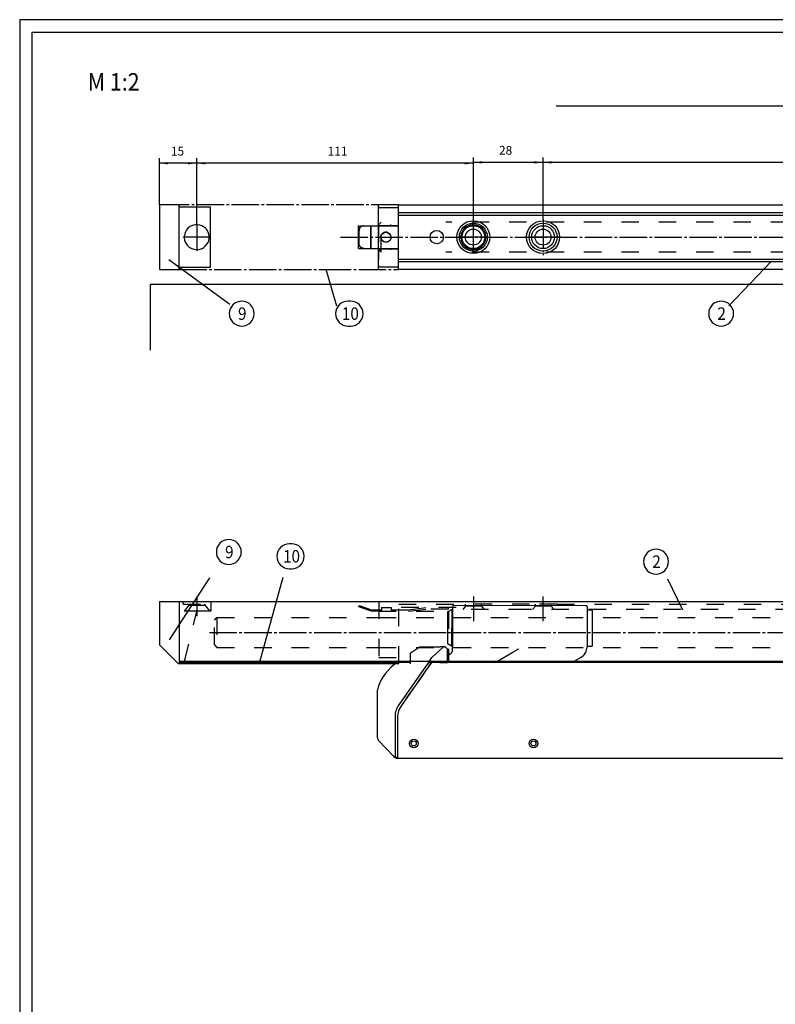
# Model space of a CAD drawing. Units: millimetres. Extents: x -373 to 806, y -221 to 610.
# Drawn here: x -373 to -70, y 215 to 610 of the extents above; entities that cross this region are included whole.
import ezdxf

# ---------------------------------------------------------------- set-up
doc = ezdxf.new("R2010")
doc.units = ezdxf.units.MM
for name, pattern in [('DASH_CENTER', [14, 11, -1, 1, -1]), ('DASHED', [15, 7, -8]), ('DOT_CENTER', [14, 12, -1, 0, -1])]:
    doc.linetypes.add(name, pattern=pattern)
doc.layers.add('1', color=7, linetype='Continuous')
doc.styles.add('CONVERTER_12', font='txt.shx', dxfattribs={"width": 0.9})
doc.dimstyles.new('ME10_DIM_23', dxfattribs={"dimtxt": 3.5, "dimasz": 3.5, "dimexe": 2, "dimexo": 0, "dimgap": 2, "dimtad": 1, "dimdsep": 46, "dimtxsty": 'CONVERTER_12', "dimsah": 1, "dimcen": 0.09, "dimclrd": 3, "dimclre": 3, "dimclrt": 4, "dimadec": 0, "dimazin": 0, "dimtfac": 1, "dimtdec": 4, "dimtix": 1, "dimtmove": 0, "dimatfit": 3, "dimfxl": 0, "dimtolj": 1, "dimtzin": 0, "dimarcsym": 0})
doc.dimstyles.new('ME10_DIM_34', dxfattribs={"dimtxt": 3.5, "dimasz": 3.5, "dimexe": 2, "dimexo": 0, "dimgap": 2, "dimtad": 1, "dimdsep": 46, "dimtxsty": 'CONVERTER_12', "dimsah": 1, "dimcen": 0.09, "dimclrd": 3, "dimclre": 3, "dimclrt": 4, "dimadec": 0, "dimazin": 0, "dimtfac": 1, "dimtdec": 4, "dimtix": 1, "dimtmove": 0, "dimatfit": 3, "dimfxl": 0, "dimtolj": 1, "dimtzin": 0, "dimarcsym": 0})
doc.dimstyles.new('ME10_DIM_35', dxfattribs={"dimtxt": 3.5, "dimasz": 3.5, "dimexe": 2, "dimexo": 0, "dimgap": 2, "dimtad": 1, "dimdsep": 46, "dimtxsty": 'CONVERTER_12', "dimsah": 1, "dimcen": 0.09, "dimclrd": 3, "dimclre": 3, "dimclrt": 4, "dimadec": 0, "dimazin": 0, "dimtfac": 1, "dimtdec": 4, "dimtix": 1, "dimtmove": 0, "dimatfit": 3, "dimfxl": 0, "dimtolj": 1, "dimtzin": 0, "dimarcsym": 0})
doc.dimstyles.new('ME10_DIM_36', dxfattribs={"dimtxt": 3.5, "dimasz": 3.5, "dimexe": 2, "dimexo": 0, "dimgap": 2, "dimtad": 1, "dimdsep": 46, "dimtxsty": 'CONVERTER_12', "dimsah": 1, "dimcen": 0.09, "dimclrd": 3, "dimclre": 3, "dimclrt": 4, "dimadec": 0, "dimazin": 0, "dimtfac": 1, "dimtdec": 4, "dimtix": 1, "dimtmove": 0, "dimatfit": 3, "dimfxl": 0, "dimtolj": 1, "dimtzin": 0, "dimarcsym": 0})

# ---------------------------------------------------------------- blocks, each defined once
blk = doc.blocks.new('*D18')
at = {"layer": '1', "color": 3, "linetype": 'Continuous'}
for p, q in [((-316.72, 535.43), (-316.72, 554.08)), ((-301.72, 527.93), (-301.72, 554.08)), ((-301.72, 552.08), (-316.72, 552.08))]:
    blk.add_line(p, q, dxfattribs=at)
at = {"layer": '1', "color": 3}
for points in [[(-313.22, 552.54), (-313.22, 551.62), (-316.72, 552.08)], [(-305.22, 551.62), (-305.22, 552.54), (-301.72, 552.08)]]:
    blk.add_solid(points, dxfattribs=at)
at = {"layer": '1', "color": 4, "insert": (-312.09, 554.08), "char_height": 3.5, "attachment_point": 7, "rotation": 0.0001, "line_spacing_factor": 0.60024, "style": 'CONVERTER_12'}
blk.add_mtext('15', dxfattribs=at)
blk = doc.blocks.new('*D29')
at = {"layer": '1', "color": 3, "linetype": 'Continuous'}
for p, q in [((-190.72, 527.93), (-190.72, 554.43)), ((-162.72, 529.69), (-162.72, 554.43)), ((-162.72, 552.43), (-190.72, 552.43))]:
    blk.add_line(p, q, dxfattribs=at)
at = {"layer": '1', "color": 3}
for points in [[(-187.22, 552.89), (-187.22, 551.97), (-190.72, 552.43)], [(-166.22, 551.97), (-166.22, 552.89), (-162.72, 552.43)]]:
    blk.add_solid(points, dxfattribs=at)
at = {"layer": '1', "color": 4, "insert": (-180.42, 554.43), "char_height": 3.5, "attachment_point": 7, "rotation": 0.0001, "line_spacing_factor": 0.60024, "style": 'CONVERTER_12'}
blk.add_mtext('28', dxfattribs=at)
blk = doc.blocks.new('*D30')
at = {"layer": '1', "color": 3, "linetype": 'Continuous'}
for p, q in [((-301.72, 527.93), (-301.72, 554.08)), ((-190.72, 529.03), (-190.72, 554.08)), ((-190.72, 552.08), (-301.72, 552.08))]:
    blk.add_line(p, q, dxfattribs=at)
at = {"layer": '1', "color": 3}
for points in [[(-298.22, 552.54), (-298.22, 551.62), (-301.72, 552.08)], [(-194.22, 551.62), (-194.22, 552.54), (-190.72, 552.08)]]:
    blk.add_solid(points, dxfattribs=at)
at = {"layer": '1', "color": 4, "insert": (-249.19, 554.08), "char_height": 3.5, "attachment_point": 7, "rotation": 0.0001, "line_spacing_factor": 0.60024, "style": 'CONVERTER_12'}
blk.add_mtext('111', dxfattribs=at)
blk = doc.blocks.new('*D31')
at = {"layer": '1', "color": 3, "linetype": 'Continuous'}
for p, q in [((-162.72, 529.69), (-162.72, 554.43)), ((141.08, 530.03), (141.08, 554.43)), ((141.08, 552.43), (-162.72, 552.43))]:
    blk.add_line(p, q, dxfattribs=at)
at = {"layer": '1', "color": 3}
for points in [[(-159.22, 552.89), (-159.22, 551.97), (-162.72, 552.43)], [(137.58, 551.97), (137.58, 552.89), (141.08, 552.43)]]:
    blk.add_solid(points, dxfattribs=at)
at = {"layer": '1', "color": 4, "insert": (-6.11, 554.43), "char_height": 3.5, "attachment_point": 7, "rotation": 0.0001, "line_spacing_factor": 0.60024, "style": 'CONVERTER_12'}
blk.add_mtext('304', dxfattribs=at)
blk = doc.blocks.new('a0kl', base_point=(216.71, 194.2))
at = {"layer": '1', "color": 2, "linetype": 'Continuous'}
for p, q in [((806.21, 609.7), (-372.79, 609.7)), ((-372.79, 609.7), (-372.79, -221.3))]:
    blk.add_line(p, q, dxfattribs=at)
at = {"layer": '1', "color": 3, "linetype": 'Continuous'}
for p, q in [((-367.79, 604.7), (801.21, 604.7)), ((-367.79, 68.7), (-367.79, 604.7))]:
    blk.add_line(p, q, dxfattribs=at)
blk = doc.blocks.new('Rahmen', base_point=(216.71, 194.2))
blk.add_blockref('a0kl', (216.71, 194.2))
blk = doc.blocks.new('0_13', base_point=(225.065, 193.767))
at = {"color": 3, "linetype": 'Continuous'}
for p, q in [((-316.721, 535.427), (-316.721, 509.427)), ((-308.721, 535.427), (-316.721, 535.427)), ((-308.721, 509.427), (-308.721, 535.427)), ((-296.221, 534.427), (-308.721, 534.427)), ((-296.221, 510.427), (-296.221, 534.427)), ((-228.721, 509.427), (-228.721, 535.427)), ((-220.721, 509.427), (-220.721, 535.427)), ((-236.821, 517.927), (-236.821, 526.927)), ((-236.821, 526.927), (-228.721, 526.927)), ((-231.821, 517.927), (-231.821, 526.927)), ((-236.821, 517.927), (-228.721, 517.927)), ((-312.903, 513.486), (-288.407, 495.566)), ((-308.721, 510.427), (-296.221, 510.427)), ((-88.163, 494.915), (-71.054, 512.736)), ((-316.721, 509.427), (-308.721, 509.427)), ((-245.465, 494.712), (-249.733, 509.427)), ((-296.602, 385.629), (-312.737, 360.863)), ((-267.237, 385.783), (-276.487, 351.863)), ((-112.767, 385.24), (-106.737, 372.863))]:
    blk.add_line(p, q, dxfattribs=at)
at = {"color": 3, "linetype": 'DASH_CENTER'}
for p, q in [((-220.721, 535.427), (-308.721, 535.427)), ((-308.721, 509.427), (-250.702, 509.427)), ((-250.702, 509.427), (-220.721, 509.427)), ((-301.637, 378.263), (-301.637, 370.263)), ((-190.637, 378.263), (-190.637, 368.263)), ((-162.637, 368.263), (-162.637, 378.263)), ((-216.808, 372.863), (-209.737, 373.763)), ((-200.737, 373.163), (-200.737, 373.763)), ((-296.637, 363.763), (219.263, 363.763))]:
    blk.add_line(p, q, dxfattribs=at)
at = {"color": 1, "linetype": 'Continuous'}
for p, q in [((-228.821, 531.277), (-228.821, 533.777)), ((-228.321, 534.277), (-220.821, 534.277)), ((-220.821, 535.327), (199.179, 535.327)), ((-220.821, 534.689), (-220.821, 535.327)), ((-220.821, 534.277), (-220.821, 534.689)), ((-220.821, 534.277), (-220.821, 534.689)), ((-220.821, 533.927), (-220.821, 534.277)), ((-220.821, 533.927), (-220.821, 534.277)), ((-220.821, 533.827), (-220.821, 533.927)), ((-220.821, 533.827), (-220.821, 533.927)), ((-220.821, 533.727), (-220.821, 533.827)), ((-220.821, 533.727), (-220.821, 533.827)), ((-220.821, 532.427), (-220.821, 533.727)), ((-220.821, 532.427), (-220.821, 533.727)), ((-228.821, 527.477), (-228.821, 531.277)), ((-220.821, 532.277), (-220.821, 532.427)), ((-220.821, 532.277), (-220.821, 532.427)), ((-220.821, 532.256), (-220.821, 532.277)), ((-220.821, 532.256), (-220.821, 532.277)), ((-220.821, 531.977), (-220.821, 532.256)), ((-220.821, 531.977), (-220.821, 532.256)), ((-220.821, 532.256), (199.179, 532.256)), ((-220.821, 531.277), (-220.821, 531.977)), ((-220.821, 531.277), (-220.821, 531.977)), ((-220.821, 531.256), (-220.821, 531.277)), ((-220.821, 531.256), (-220.821, 531.277)), ((-220.821, 527.661), (-220.821, 531.256)), ((-220.821, 531.256), (199.179, 531.256)), ((-220.821, 527.661), (-220.821, 531.256)), ((-234.881, 526.927), (-234.688, 526.927)), ((-234.688, 526.927), (-231.921, 526.927)), ((-231.921, 526.927), (-220.821, 526.927)), ((-231.921, 526.927), (-231.921, 517.927)), ((-228.821, 526.927), (-228.821, 527.477)), ((-223.821, 526.977), (-228.321, 526.977)), ((-223.821, 526.977), (-223.836, 527.477)), ((-220.821, 527.16), (-223.821, 526.977)), ((-220.821, 527.16), (-220.821, 527.661)), ((-220.821, 527.16), (-220.821, 527.661)), ((-220.821, 517.594), (-220.821, 527.16)), ((-236.76, 524.927), (-236.76, 519.927)), ((-236.567, 519.927), (-236.567, 524.927)), ((-234.688, 517.927), (-234.881, 517.927)), ((-234.688, 517.927), (-231.921, 517.927)), ((-231.921, 517.927), (-220.821, 517.927)), ((-228.821, 517.277), (-228.821, 517.927)), ((-228.321, 517.777), (-223.821, 517.777)), ((-223.821, 517.777), (-223.836, 517.277)), ((-223.821, 517.777), (-220.821, 517.594)), ((-228.821, 517.277), (-228.821, 513.477)), ((-220.821, 517.093), (-220.821, 517.594)), ((-220.821, 517.093), (-220.821, 517.594)), ((-220.821, 513.598), (-220.821, 517.093)), ((-220.821, 513.598), (-220.821, 517.093)), ((-228.821, 510.977), (-228.821, 513.477)), ((-228.321, 510.477), (-220.821, 510.477)), ((-220.821, 513.477), (-220.821, 513.598)), ((-220.821, 513.598), (199.179, 513.598)), ((-220.821, 513.477), (-220.821, 513.598)), ((-220.821, 512.777), (-220.821, 513.477)), ((-220.821, 512.777), (-220.821, 513.477)), ((-220.821, 512.598), (-220.821, 512.777)), ((-220.821, 512.598), (-220.821, 512.777)), ((-220.821, 512.477), (-220.821, 512.598)), ((-220.821, 512.598), (199.179, 512.598)), ((-220.821, 512.477), (-220.821, 512.598)), ((-220.821, 512.427), (-220.821, 512.477)), ((-220.821, 512.427), (-220.821, 512.477)), ((-220.821, 511.027), (-220.821, 512.427)), ((-220.821, 511.027), (-220.821, 512.427)), ((-220.821, 510.927), (-220.821, 511.027)), ((-220.821, 510.927), (-220.821, 511.027)), ((-220.821, 510.477), (-220.821, 510.927)), ((-220.821, 510.477), (-220.821, 510.927)), ((-220.821, 510.083), (-220.821, 510.477)), ((-220.821, 510.083), (-220.821, 510.477)), ((-220.821, 509.527), (-220.821, 510.083)), ((-220.821, 509.527), (199.179, 509.527)), ((-201.048, 372.064), (-201.082, 359.373)), ((-201.048, 372.064), (-199.392, 373.014)), ((-199.392, 373.014), (-199.431, 358.414)), ((-199.392, 373.014), (-199.045, 373.013)), ((-199.046, 372.663), (-199.075, 361.934)), ((-199.046, 372.663), (-199.075, 361.934)), ((-199.045, 373.013), (-199.046, 372.663)), ((-199.045, 373.013), (-199.046, 372.663)), ((-199.042, 374.213), (-199.045, 373.013)), ((-198.541, 374.712), (-145.541, 374.57)), ((-145.046, 372.519), (-145.075, 361.79)), ((-145.046, 372.519), (-145.075, 361.79)), ((-145.045, 372.869), (-145.046, 372.519)), ((-145.045, 372.869), (-145.046, 372.519)), ((-145.042, 374.069), (-145.045, 372.869)), ((-145.045, 372.869), (-143.045, 372.864)), ((-143.045, 372.864), (-143.084, 358.264)), ((-199.075, 361.679), (-199.083, 358.763)), ((-199.075, 361.679), (-199.083, 358.763)), ((-199.075, 361.934), (-199.075, 361.679)), ((-199.075, 361.934), (-199.075, 361.679)), ((-145.076, 361.535), (-145.083, 358.619)), ((-145.076, 361.535), (-145.083, 358.619)), ((-145.076, 361.535), (-145.075, 361.79)), ((-145.076, 361.535), (-145.075, 361.79)), ((-212.07, 357.983), (-216.122, 355.264)), ((-212.07, 357.983), (-203.978, 357.983)), ((-205.593, 355.333), (-202.83, 357.852)), ((-202.493, 357.983), (-203.978, 357.983)), ((-202.493, 357.983), (-202.279, 357.983)), ((-201.926, 357.837), (-201.122, 357.033)), ((-201.122, 351.74), (-201.122, 357.033)), ((-201.082, 359.373), (-199.431, 358.414)), ((-199.431, 358.414), (-199.084, 358.413)), ((-199.088, 356.804), (-199.086, 357.751)), ((-199.084, 358.413), (-199.086, 357.751)), ((-199.083, 358.763), (-199.084, 358.413)), ((-199.083, 358.763), (-199.084, 358.413)), ((-181.984, 351.74), (-174.825, 355.848)), ((-174.825, 355.848), (-172.952, 356.923)), ((-145.084, 358.269), (-145.085, 358.028)), ((-145.083, 358.619), (-145.084, 358.269)), ((-145.083, 358.619), (-145.084, 358.269)), ((-145.084, 358.269), (-143.084, 358.264)), ((-221.167, 351.74), (-220.908, 351.74)), ((-216.122, 351.74), (-220.54, 351.74)), ((-216.122, 355.264), (-216.122, 351.74)), ((-216.122, 351.74), (-216.122, 351.24)), ((-208.206, 352.494), (-209.03, 351.318)), ((-207.508, 351.74), (-208.698, 350.04)), ((-208.562, 350.252), (-207.52, 351.74)), ((-207.52, 351.74), (-208.214, 351.74)), ((-208.206, 352.494), (-207.387, 353.665)), ((-207.508, 351.74), (-207.52, 351.74)), ((-204.122, 351.74), (-207.508, 351.74)), ((-204.122, 351.74), (-207.508, 351.74)), ((-205.593, 355.333), (-207.241, 353.83)), ((-204.122, 351.74), (-201.122, 351.74)), ((-204.122, 351.74), (-201.122, 351.74)), ((-201.094, 354.809), (-201.122, 354.809)), ((-181.984, 351.74), (-201.122, 351.74)), ((-151.019, 351.74), (-181.984, 351.74)), ((-147.597, 353.704), (-151.019, 351.74)), ((-45.038, 351.74), (-151.019, 351.74)), ((-309.137, 351.263), (-220.637, 351.263)), ((-209.383, 350.814), (-212.314, 346.627)), ((-209.621, 348.74), (-211.429, 346.158)), ((-209.608, 348.74), (-211.361, 346.237)), ((-208.711, 350.04), (-209.621, 348.74)), ((-209.608, 348.74), (-209.621, 348.74)), ((-208.698, 350.04), (-209.608, 348.74)), ((-209.033, 351.314), (-209.383, 350.814)), ((-209.03, 351.318), (-209.033, 351.314)), ((-208.568, 350.243), (-208.711, 350.04)), ((-208.698, 350.04), (-208.711, 350.04)), ((-208.562, 350.252), (-208.568, 350.243)), ((-212.314, 346.627), (-220.675, 334.687)), ((-211.713, 345.752), (-217.487, 337.506)), ((-211.764, 345.661), (-217.474, 337.506)), ((-211.361, 346.237), (-211.764, 345.661)), ((-229.122, 321.431), (-229.122, 340.709)), ((-218.122, 336.599), (-219.858, 334.12)), ((-218.122, 336.581), (-219.856, 334.105)), ((-217.487, 337.506), (-218.122, 336.599)), ((-217.474, 337.506), (-218.122, 336.581)), ((-218.122, 336.599), (-218.122, 336.581)), ((-217.474, 337.506), (-217.487, 337.506)), ((-222.122, 330.098), (-222.122, 314.84)), ((-221.122, 330.111), (-221.122, 330.098)), ((-221.122, 330.098), (-221.122, 330.09)), ((-221.122, 330.09), (-221.122, 324.74)), ((-221.122, 330.09), (-221.122, 324.74)), ((-221.122, 324.74), (-221.122, 322.44)), ((-221.122, 324.74), (-221.122, 322.44)), ((-228.719, 320.408), (-222.804, 314.071)), ((-221.122, 322.44), (-221.122, 322.24)), ((-221.122, 322.44), (-221.122, 322.24)), ((-221.122, 322.24), (-221.122, 314.84)), ((-221.122, 322.24), (-221.122, 314.84)), ((-222.122, 314.84), (-222.122, 314.34)), ((-221.122, 314.84), (-221.122, 314.74)), ((-221.122, 314.84), (-221.122, 314.74)), ((-221.122, 314.74), (-221.122, 313.34)), ((-221.122, 314.74), (-221.122, 313.34)), ((-221.122, 313.34), (-221.122, 313.24)), ((198.878, 313.24), (-221.122, 313.24))]:
    blk.add_line(p, q, dxfattribs=at)
at = {"color": 3, "linetype": 'DASHED'}
for p, q in [((-228.721, 527.427), (-227.721, 528.427)), ((-228.721, 527.427), (-228.721, 517.427)), ((-227.721, 516.427), (-227.721, 528.427)), ((145.679, 528.427), (-201.821, 528.427)), ((-228.721, 517.427), (-227.721, 516.427)), ((145.679, 516.427), (-201.821, 516.427)), ((-307.237, 375.163), (-307.237, 376.263)), ((-296.137, 376.263), (-296.137, 372.263)), ((-228.637, 376.263), (-228.637, 353.763)), ((-220.637, 351.263), (-220.637, 376.263)), ((-307.237, 375.163), (-296.037, 375.163)), ((-304.837, 374.763), (-306.837, 372.379)), ((-306.837, 372.379), (-306.837, 372.263)), ((-301.637, 372.263), (-306.837, 372.263)), ((-306.637, 352.263), (-301.637, 372.263)), ((-304.837, 374.763), (-304.837, 375.163)), ((-304.837, 374.763), (-298.437, 374.763)), ((-296.437, 372.263), (-301.637, 372.263)), ((-298.437, 374.763), (-298.437, 375.163)), ((-298.437, 374.763), (-296.437, 372.379)), ((-296.437, 372.263), (-296.437, 372.379)), ((-236.737, 374.083), (-236.531, 374.647)), ((-231.737, 372.263), (-236.737, 374.083)), ((-236.531, 374.647), (-231.631, 372.863)), ((-228.637, 372.263), (-231.737, 372.263)), ((-231.631, 372.863), (-228.637, 372.863)), ((-228.637, 372.863), (-227.637, 372.863)), ((-228.637, 372.263), (-200.637, 372.263)), ((-227.637, 373.763), (-227.637, 372.263)), ((-227.637, 373.763), (-223.637, 373.763)), ((-223.637, 373.763), (-223.637, 372.263)), ((-223.637, 372.863), (-216.808, 372.863)), ((-220.637, 375.163), (-197.637, 375.163)), ((-197.637, 373.763), (-220.637, 373.763)), ((-216.77, 372.263), (-209.699, 373.163)), ((-200.737, 373.163), (-209.699, 373.163)), ((-200.637, 372.263), (-200.637, 352.263)), ((-169.637, 372.963), (-199.046, 372.963)), ((-168.137, 375.163), (-197.637, 375.163)), ((-193.837, 374.263), (-194.927, 372.963)), ((-193.837, 374.263), (-193.837, 375.163)), ((-187.437, 374.263), (-193.837, 374.263)), ((-187.437, 374.263), (-187.437, 375.163)), ((-187.437, 374.263), (-186.346, 372.963)), ((132.584, 372.963), (-169.637, 372.963)), ((-157.137, 375.163), (-168.137, 375.163)), ((-165.837, 374.263), (-166.927, 372.963)), ((-165.837, 374.263), (-165.837, 375.163)), ((-159.437, 374.263), (-165.837, 374.263)), ((-159.437, 374.263), (-159.437, 375.163)), ((-159.437, 374.263), (-158.346, 372.963)), ((-157.137, 375.163), (146.763, 375.163)), ((-122.299, 373.163), (-122.261, 373.168)), ((-294.637, 368.763), (-293.637, 369.763)), ((-294.637, 358.763), (-294.637, 368.763)), ((-293.637, 369.763), (-228.637, 369.763)), ((-293.637, 369.763), (-293.637, 357.763)), ((-228.637, 369.763), (207.263, 369.763)), ((-294.637, 358.763), (-293.637, 357.763)), ((-293.637, 357.763), (-228.637, 357.763)), ((-228.637, 357.763), (207.263, 357.763)), ((-228.637, 353.763), (-220.637, 353.763))]:
    blk.add_line(p, q, dxfattribs=at)
at = {"color": 2, "linetype": 'Continuous'}
for p, q in [((-320.221, 477.069), (-320.221, 503.427)), ((155.879, 503.427), (-320.221, 503.427)), ((-220.637, 351.763), (-308.637, 351.763))]:
    blk.add_line(p, q, dxfattribs=at)
at = {"color": 4, "linetype": 'Continuous'}
for p, q in [((-316.637, 376.263), (-316.637, 358.763)), ((-308.637, 351.263), (-308.637, 376.263)), ((-296.137, 372.263), (-296.437, 372.263)), ((-309.137, 351.263), (-316.637, 358.763)), ((-308.637, 352.263), (199.263, 352.263))]:
    blk.add_line(p, q, dxfattribs=at)
at = {"color": 1}
for points in [[(-283.653, 486.736), (-283.653, 486.736, 0.4142136), (-278.653, 491.736), (-278.653, 491.736, 0.4142136), (-283.653, 496.736), (-283.653, 496.736, 0.4142136), (-288.653, 491.736), (-288.653, 491.736, 0.4142136)], [(-240.983, 486.736), (-239.983, 486.736, 0.4142136), (-234.983, 491.736), (-234.983, 491.736, 0.4142136), (-239.983, 496.736), (-240.983, 496.736, 0.4142136), (-245.983, 491.736), (-245.983, 491.736, 0.4142136)], [(-91.271, 486.736), (-91.271, 486.736, 0.4142136), (-86.271, 491.736), (-86.271, 491.736, 0.4142136), (-91.271, 496.736), (-91.271, 496.736, 0.4142136), (-96.271, 491.736), (-96.271, 491.736, 0.4142136)]]:
    blk.add_lwpolyline(points, format="xyb", close=True, dxfattribs=at)
at = {"color": 1, "linetype": 'Continuous'}
for centre, radius in [((-190.721, 522.427), 6.604), ((-190.721, 522.427), 5.6), ((-190.721, 522.427), 4.596), ((-190.721, 522.427), 3.2), ((-162.721, 522.427), 6.604), ((-162.721, 522.427), 5.6), ((-162.721, 522.427), 4.596), ((-162.721, 522.427), 3.2), ((-225.821, 522.377), 2), ((-205.421, 522.427), 2.679), ((-214.622, 319.24), 1.75), ((-214.622, 319.24), 1.75), ((-214.622, 319.24), 1), ((-166.622, 319.24), 1.75), ((-166.622, 319.24), 1.75), ((-166.622, 319.24), 1)]:
    blk.add_circle(centre, radius, dxfattribs=at)
at = {"color": 3, "linetype": 'DASHED'}
blk.add_circle((-225.721, 522.427), 2, dxfattribs=at)
at = {"color": 1, "linetype": 'Continuous'}
for centre, radius, start, end in [((-228.321, 533.777), 0.5, 90, 180), ((-301.721, 522.427), 5, 56.53611, 213.46369), ((-301.721, 522.427), 5, 33.46233, 56.53611), ((-228.321, 527.477), 0.5, 180, 270), ((-190.721, 522.427), 5, 56.53611, 213.46369), ((-190.721, 522.427), 5, 33.46233, 56.53611), ((-301.721, 522.427), 5, 236.53728, 33.46233), ((-225.821, 522.427), 2, 90, 180.71622), ((-225.821, 522.427), 2, 359.28378, 90), ((-190.721, 522.427), 5, 236.53728, 33.46233), ((-301.721, 522.427), 5, 213.46369, 236.53728), ((-228.321, 517.277), 0.5, 90, 180), ((-190.721, 522.427), 5, 213.46369, 236.53728), ((-228.321, 510.977), 0.5, 180, 270), ((-198.542, 374.212), 0.5, 89.84699, 179.84699), ((-145.542, 374.07), 0.5, 359.84699, 89.84699), ((-202.493, 357.483), 0.5, 90, 132.36161), ((-202.279, 357.483), 0.5, 45, 90), ((-201.088, 356.809), 2, 269.84699, 349.29891), ((-201.088, 356.809), 2, 349.29891, 359.84699), ((-150.085, 358.041), 5, 319.94321, 353.25391), ((-150.085, 358.041), 5, 353.25391, 359.84699), ((-208.214, 350.74), 1, 90.29901, 145.00075), ((-208.219, 350.75), 0.99, 90.00002, 144.99996), ((-208.216, 350.74), 1, 89.85087, 90.14913), ((-206.568, 353.091), 1, 132.36161, 145), ((-150.085, 358.041), 5, 299.84699, 319.94321), ((-210.066, 335.208), 20, 124.69994, 160.52577), ((-209.122, 344.24), 3, 149.74246, 151.73223), ((-209.122, 344.24), 3, 149.74246, 151.73223), ((-209.122, 344.24), 3, 149.74246, 151.73223), ((-209.122, 344.24), 3, 140.25754, 149.74246), ((-209.122, 344.24), 3, 140.25754, 149.74246), ((-209.122, 344.24), 3, 140.25754, 149.74246), ((-209.122, 344.24), 3, 138.26777, 140.25754), ((-209.122, 344.24), 3, 138.26777, 140.25754), ((-209.122, 344.24), 3, 138.26777, 140.25754), ((-225.622, 340.709), 3.5, 160.52577, 180), ((-214.122, 330.098), 8, 145, 180), ((-214.132, 330.111), 6.99, 145.0384, 180), ((-214.122, 330.09), 7, 145, 180), ((-214.132, 330.111), 6.99, 145, 145.0384), ((-227.622, 321.431), 1.5, 180, 223.02507), ((-221.123, 315.64), 2.3, 223.02507, 246.51253), ((-221.122, 314.34), 1, 180, 270), ((-221.123, 315.64), 2.3, 246.51253, 270.01319)]:
    blk.add_arc(centre, radius, start, end, dxfattribs=at)
for points in [[(-234.881, 526.927), (-235.367, 526.859), (-235.82, 526.659), (-236.21, 526.341), (-236.508, 525.927), (-236.696, 525.445), (-236.76, 524.927)], [(-234.688, 526.927), (-235.174, 526.859), (-235.628, 526.659), (-236.017, 526.341), (-236.315, 525.927), (-236.503, 525.445), (-236.567, 524.927)], [(-234.881, 517.927), (-235.367, 517.995), (-235.82, 518.195), (-236.21, 518.513), (-236.508, 518.927), (-236.696, 519.409), (-236.76, 519.927)], [(-234.688, 517.927), (-235.174, 517.995), (-235.628, 518.195), (-236.017, 518.513), (-236.315, 518.927), (-236.503, 519.409), (-236.567, 519.927)], [(-172.673, 357.111), (-172.712, 357.074), (-172.787, 357.022), (-172.855, 356.98), (-172.952, 356.923)], [(-172.673, 357.111), (-172.656, 357.137), (-172.646, 357.16), (-172.638, 357.193), (-172.637, 357.212)], [(-221.452, 351.651), (-221.392, 351.69), (-221.318, 351.723), (-221.238, 351.738), (-221.167, 351.74)], [(-220.908, 351.74), (-220.818, 351.74), (-220.726, 351.74), (-220.634, 351.74), (-220.541, 351.74), (-220.54, 351.74), (-220.54, 351.74)]]:
    blk.add_spline(points, degree=3, dxfattribs=at)
at = {"layer": '1', "color": 3, "linetype": 'Continuous'}
blk.add_line((-41.436, 574.922), (-157.436, 574.922), dxfattribs=at)
at = {"layer": '1', "color": 3, "linetype": 'DOT_CENTER'}
for p, q in [((-162.721, 529.692), (-162.721, 515.162)), ((-301.721, 527.927), (-301.721, 516.927)), ((-190.721, 527.927), (-190.721, 516.927)), ((-296.221, 522.427), (-307.221, 522.427)), ((-185.221, 522.427), (-196.221, 522.427)), ((-155.456, 522.427), (-169.985, 522.427))]:
    blk.add_line(p, q, dxfattribs=at)
at = {"layer": '1', "color": 3, "linetype": 'DASH_CENTER'}
blk.add_line((-244.005, 522.427), (335.579, 522.427), dxfattribs=at)
at = {"layer": '1', "color": 1, "linetype": 'Continuous'}
blk.add_line((-316.637, 376.263), (219.263, 376.263), dxfattribs=at)
at = {"layer": '1', "color": 1}
for points in [[(-288.862, 391.07), (-288.862, 391.07, 0.4142136), (-283.862, 396.07), (-283.862, 396.07, 0.4142136), (-288.862, 401.07), (-288.862, 401.07, 0.4142136), (-293.862, 396.07), (-293.862, 396.07, 0.4142136)], [(-264.592, 389.346), (-263.592, 389.346, 0.4142136), (-258.592, 394.346), (-258.592, 394.346, 0.4142136), (-263.592, 399.346), (-264.592, 399.346, 0.4142136), (-269.592, 394.346), (-269.592, 394.346, 0.4142136)], [(-117.389, 387.192), (-117.389, 387.192, 0.4142136), (-112.389, 392.192), (-112.389, 392.192, 0.4142136), (-117.389, 397.192), (-117.389, 397.192, 0.4142136), (-122.389, 392.192), (-122.389, 392.192, 0.4142136)]]:
    blk.add_lwpolyline(points, format="xyb", close=True, dxfattribs=at)
at = {"color": 1, "style": 'CONVERTER_12', "width": 0.9}
for s, p in [('9', (-285.153, 489.236)), ('10', (-243.483, 489.236)), ('2', (-92.771, 489.236))]:
    blk.add_text(s, height=5, dxfattribs=at).set_placement(p)
at = {"layer": '1', "color": 4, "style": 'CONVERTER_12', "width": 0.9}
blk.add_text('M 1:2', height=7, dxfattribs=at).set_placement((-345.482, 581.243))
at = {"layer": '1', "color": 1, "style": 'CONVERTER_12', "width": 0.9}
for s, p in [('9', (-290.362, 393.57)), ('10', (-267.092, 391.846)), ('2', (-118.889, 389.692))]:
    blk.add_text(s, height=5, dxfattribs=at).set_placement(p)
at = {"layer": '1'}
for base, p1, p2, dimstyle, picture, middle in [((-301.721, 552.077), (-316.721, 535.427), (-301.721, 527.927), 'ME10_DIM_23', '*D18', (-309.992, 555.827)), ((-190.721, 552.077), (-301.721, 527.927), (-190.721, 529.031), 'ME10_DIM_35', '*D30', (-246.561, 555.827)), ((-162.721, 552.427), (-190.721, 527.927), (-162.721, 529.692), 'ME10_DIM_34', '*D29', (-177.794, 556.177))]:
    dim = blk.add_linear_dim(base=base, p1=p1, p2=p2, dimstyle=dimstyle, dxfattribs=at)
    dim.commit()
    dim.dimension.update_dxf_attribs({"geometry": picture, "text_midpoint": middle, "text_rotation": 0.00014})
dim = blk.add_linear_dim(base=(141.079, 552.427), p1=(-162.721, 529.692), p2=(141.079, 530.031), text='304', dimstyle='ME10_DIM_36', dxfattribs=at)
dim.commit()
dim.dimension.update_dxf_attribs({"geometry": '*D31', "text_midpoint": (-1.906, 556.177), "text_rotation": 0.00014})

msp = doc.modelspace()

# ---------------------------------------------------------------- block references
msp.add_blockref('Rahmen', (216.71, 194.2))
at = {"layer": '1'}
msp.add_blockref('0_13', (225.06, 193.77), dxfattribs=at)

doc.saveas('drawing.dxf')
